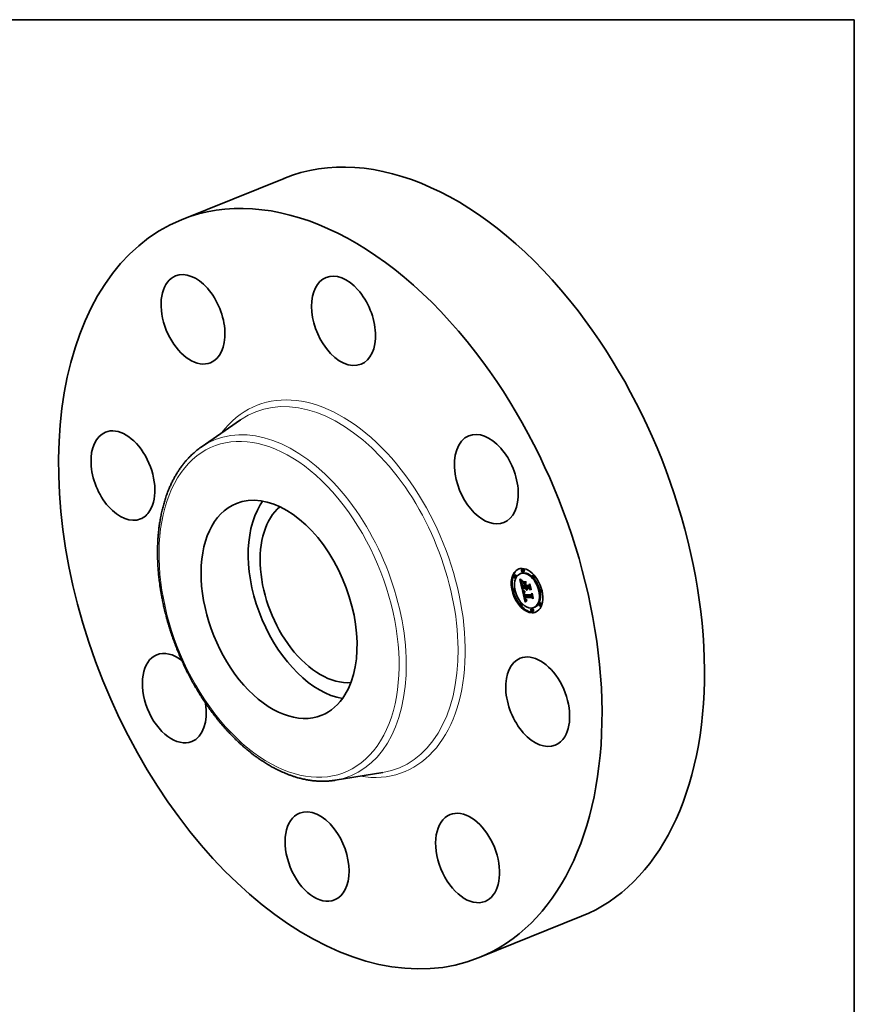
# Model space of a CAD drawing. Extents: x 0 to 10.8, y 0 to 8.2.
# Drawn here: x 6.3 to 10.8, y 3 to 8.2 of the extents above; entities that cross this region are included whole.
import ezdxf

# ---------------------------------------------------------------- set-up
doc = ezdxf.new("R2010")
doc.units = 0
doc.header["$MEASUREMENT"] = 0
doc.layers.get('0').update_dxf_attribs({"lineweight": 13})
doc.layers.add('1', color=7, linetype='Continuous', lineweight=13)

msp = doc.modelspace()

# ---------------------------------------------------------------- linework, layer by layer
at = {"color": 7, "lineweight": 35, "ltscale": 0.014762}
for p, q in [((7.155, 7.1817), (7.7026, 7.4026)), ((8.7451, 3.2403), (9.2927, 3.4613))]:
    msp.add_line(p, q, dxfattribs=at)
at = {"color": 7, "lineweight": 35, "ltscale": 0.006442}
for p, q in [((7.2591, 5.9663), (7.4709, 6.1131)), ((7.9767, 4.1877), (8.231, 4.229))]:
    msp.add_line(p, q, dxfattribs=at)
at = {"color": 7, "lineweight": 35, "ltscale": 0.000148}
for p, q in [((8.9791, 5.3155), (8.9737, 5.3133)), ((8.9357, 5.285), (8.9302, 5.2828)), ((8.9413, 5.2711), (8.9358, 5.2689)), ((8.9699, 5.2933), (8.9644, 5.291)), ((8.9848, 5.3016), (8.9793, 5.2994)), ((9.0369, 5.284), (9.0314, 5.2818)), ((9.0425, 5.2701), (9.037, 5.2679)), ((8.932, 5.2105), (8.9265, 5.2083)), ((8.9787, 5.2126), (8.9842, 5.2148)), ((8.9935, 5.2124), (8.999, 5.2147)), ((8.9964, 5.2124), (9.0019, 5.2146)), ((8.9981, 5.2124), (9.0036, 5.2146)), ((8.999, 5.2124), (9.0045, 5.2146)), ((9.0751, 5.2091), (9.0696, 5.2069)), ((8.9376, 5.1966), (8.9322, 5.1944)), ((8.9887, 5.1643), (8.9942, 5.1665)), ((8.9914, 5.1643), (8.9968, 5.1665)), ((9.0807, 5.1952), (9.0752, 5.193)), ((8.9702, 5.1355), (8.9648, 5.1333)), ((8.9759, 5.1216), (8.9704, 5.1194)), ((9.028, 5.1041), (9.0225, 5.1019)), ((9.0429, 5.1124), (9.0374, 5.1102)), ((9.0714, 5.1345), (9.0659, 5.1323)), ((9.077, 5.1206), (9.0716, 5.1184)), ((9.0336, 5.0902), (9.0281, 5.088))]:
    msp.add_line(p, q, dxfattribs=at)
at = {"color": 7, "lineweight": 35, "ltscale": 2.4e-05}
for p, q in [((8.9635, 5.2593), (8.9642, 5.2587)), ((8.9732, 5.2453), (8.9735, 5.2462)), ((8.974, 5.2383), (8.9742, 5.2373)), ((8.9751, 5.25), (8.9745, 5.2494)), ((8.9751, 5.2329), (8.9754, 5.232)), ((8.997, 5.2099), (8.9973, 5.209)), ((8.9973, 5.209), (8.9976, 5.2081)), ((8.9976, 5.2081), (8.998, 5.2072)), ((8.998, 5.2072), (8.9984, 5.2064)), ((8.9986, 5.2105), (8.9983, 5.2114)), ((8.9989, 5.2096), (8.9986, 5.2105)), ((8.9993, 5.2087), (9.0002, 5.2091)), ((8.9848, 5.1799), (8.985, 5.179)), ((8.985, 5.179), (8.9853, 5.178)), ((8.9853, 5.178), (8.9855, 5.1771)), ((8.9855, 5.1771), (8.9857, 5.1762)), ((8.9857, 5.1762), (8.986, 5.1752)), ((8.9861, 5.1827), (8.987, 5.1831)), ((8.9867, 5.186), (8.9868, 5.185)), ((8.9868, 5.185), (8.9869, 5.1841)), ((8.9928, 5.1556), (8.9925, 5.1565)), ((8.9927, 5.1586), (8.993, 5.1577)), ((8.9984, 5.2064), (8.9989, 5.2056)), ((8.9989, 5.2056), (8.9994, 5.2048)), ((8.9994, 5.2048), (9, 5.204)), ((9, 5.204), (9.0006, 5.2032)), ((8.9919, 5.1527), (8.9923, 5.1518)), ((8.994, 5.1533), (8.9949, 5.1537))]:
    msp.add_line(p, q, dxfattribs=at)
at = {"color": 7, "lineweight": 35, "ltscale": 0.001376}
msp.add_line((8.9758, 5.2057), (8.9635, 5.2593), dxfattribs=at)
at = {"color": 7, "lineweight": 35, "ltscale": 2.5e-05}
for p, q in [((8.9643, 5.2623), (8.9647, 5.2632)), ((8.9643, 5.2623), (8.9652, 5.2627)), ((8.9686, 5.255), (8.9694, 5.2544)), ((8.9712, 5.2416), (8.9712, 5.2406)), ((8.9759, 5.2507), (8.9751, 5.25)), ((8.9967, 5.2109), (8.997, 5.2099)), ((8.9983, 5.2114), (8.9981, 5.2124)), ((8.9997, 5.2079), (9.0006, 5.2083)), ((8.9842, 5.183), (8.9844, 5.182)), ((8.986, 5.1835), (8.9869, 5.1839)), ((8.9867, 5.18), (8.9865, 5.1809)), ((8.9869, 5.1841), (8.987, 5.1831)), ((8.9893, 5.1613), (8.9895, 5.1603)), ((8.9895, 5.1603), (8.9897, 5.1593)), ((8.9925, 5.1565), (8.9922, 5.1574)), ((8.9924, 5.1596), (8.9927, 5.1586)), ((9.0006, 5.2032), (9.0013, 5.2025)), ((8.9915, 5.1536), (8.9919, 5.1527)), ((8.9944, 5.1527), (8.9953, 5.1531))]:
    msp.add_line(p, q, dxfattribs=at)
at = {"color": 7, "lineweight": 35, "ltscale": 5e-05}
msp.add_line((8.9657, 5.2608), (8.9643, 5.2623), dxfattribs=at)
at = {"color": 7, "lineweight": 35, "ltscale": 5.2e-05}
for p, q in [((8.9647, 5.2632), (8.9662, 5.2618)), ((8.9739, 5.2344), (8.9735, 5.2364))]:
    msp.add_line(p, q, dxfattribs=at)
at = {"color": 7, "lineweight": 35, "ltscale": 2.8e-05}
for p, q in [((8.9657, 5.2608), (8.9667, 5.2612)), ((8.9694, 5.2544), (8.9704, 5.2538)), ((8.973, 5.2442), (8.9732, 5.2453)), ((8.9737, 5.2444), (8.9736, 5.2432)), ((8.9739, 5.2455), (8.9737, 5.2444)), ((8.9744, 5.2363), (8.9746, 5.2352)), ((8.9775, 5.2538), (8.9773, 5.2527)), ((8.9993, 5.2136), (8.999, 5.2147)), ((8.9798, 5.2014), (8.979, 5.2021)), ((8.9846, 5.181), (8.9848, 5.1799)), ((8.9907, 5.1557), (8.9911, 5.1546)), ((8.9918, 5.1584), (8.9915, 5.1595)), ((8.9998, 5.2027), (8.9989, 5.2033)), ((9.0008, 5.2022), (8.9998, 5.2027)), ((9.0016, 5.205), (9.0026, 5.2055)), ((8.9973, 5.1436), (8.9964, 5.143))]:
    msp.add_line(p, q, dxfattribs=at)
at = {"color": 7, "lineweight": 35, "ltscale": 4.8e-05}
for p, q in [((8.9671, 5.2595), (8.9657, 5.2608)), ((8.9906, 5.1637), (8.9887, 5.1643))]:
    msp.add_line(p, q, dxfattribs=at)
at = {"color": 7, "lineweight": 35, "ltscale": 4.9e-05}
for p, q in [((8.9662, 5.2618), (8.9676, 5.2604)), ((8.9743, 5.2249), (8.9748, 5.2229)), ((8.9965, 5.2059), (8.9983, 5.2067))]:
    msp.add_line(p, q, dxfattribs=at)
at = {"color": 7, "lineweight": 35, "ltscale": 3e-05}
for p, q in [((8.9671, 5.2595), (8.9682, 5.2599)), ((8.9808, 5.2007), (8.9798, 5.2014)), ((8.9903, 5.1568), (8.9907, 5.1557)), ((8.998, 5.2041), (8.9972, 5.2049)), ((8.9954, 5.1423), (8.9945, 5.1415)), ((8.995, 5.1535), (8.9957, 5.1526)), ((8.9957, 5.1526), (8.9967, 5.1519)), ((8.9967, 5.1519), (8.9977, 5.1512))]:
    msp.add_line(p, q, dxfattribs=at)
at = {"color": 7, "lineweight": 35, "ltscale": 4.6e-05}
for p, q in [((8.9684, 5.2583), (8.9671, 5.2595)), ((8.9676, 5.2604), (8.969, 5.2592))]:
    msp.add_line(p, q, dxfattribs=at)
at = {"color": 7, "lineweight": 35, "ltscale": 4.4e-05}
for p, q in [((8.969, 5.2592), (8.9704, 5.2581)), ((8.9698, 5.2571), (8.9684, 5.2583)), ((8.9888, 5.1973), (8.9903, 5.1965))]:
    msp.add_line(p, q, dxfattribs=at)
at = {"color": 7, "lineweight": 35, "ltscale": 2.2e-05}
for p, q in [((8.9642, 5.2587), (8.9648, 5.2581)), ((8.9712, 5.2425), (8.9712, 5.2416)), ((8.9729, 5.24), (8.9737, 5.2403)), ((8.9738, 5.2487), (8.9733, 5.248)), ((8.9735, 5.252), (8.9743, 5.2516)), ((8.9735, 5.2462), (8.974, 5.2469)), ((8.9739, 5.2392), (8.974, 5.2383)), ((8.9742, 5.233), (8.975, 5.2333)), ((8.9746, 5.2316), (8.9754, 5.2319)), ((8.9749, 5.2302), (8.9757, 5.2305)), ((8.9751, 5.2511), (8.9759, 5.2507)), ((9.0001, 5.2071), (8.9997, 5.2079)), ((9.0006, 5.2064), (9.0001, 5.2071)), ((8.984, 5.1848), (8.9841, 5.184)), ((8.9863, 5.1819), (8.9861, 5.1827)), ((8.9868, 5.1886), (8.9867, 5.1878)), ((8.9867, 5.1878), (8.9867, 5.1869)), ((8.9906, 5.1637), (8.9914, 5.1641)), ((8.9913, 5.1606), (8.9921, 5.161)), ((8.9915, 5.1595), (8.9924, 5.1598)), ((8.9918, 5.1584), (8.9927, 5.1588)), ((8.9922, 5.1574), (8.993, 5.1577)), ((8.9925, 5.1565), (8.9933, 5.1568)), ((8.9928, 5.1556), (8.9937, 5.1559)), ((8.9932, 5.1548), (8.9928, 5.1556)), ((8.9932, 5.1548), (8.994, 5.1551)), ((8.9998, 5.1465), (9.0007, 5.1464))]:
    msp.add_line(p, q, dxfattribs=at)
at = {"color": 7, "lineweight": 35, "ltscale": 2.1e-05}
for p, q in [((8.9648, 5.2581), (8.9655, 5.2575)), ((8.9733, 5.248), (8.9728, 5.2474)), ((8.9728, 5.243), (8.9736, 5.2433)), ((8.9728, 5.2416), (8.9736, 5.2419)), ((8.973, 5.2442), (8.9737, 5.2445)), ((8.9738, 5.24), (8.9739, 5.2392)), ((8.974, 5.2469), (8.9745, 5.2475)), ((8.9856, 5.1866), (8.9857, 5.1875)), ((8.9869, 5.1895), (8.9868, 5.1886)), ((8.9893, 5.1933), (8.9889, 5.1925)), ((8.9936, 5.154), (8.9932, 5.1548)), ((8.9933, 5.1569), (8.9936, 5.1561)), ((9.0011, 5.2057), (9.0006, 5.2064)), ((9.0016, 5.205), (9.0011, 5.2057)), ((9.0022, 5.2044), (9.0016, 5.205)), ((8.9928, 5.151), (8.9933, 5.1503)), ((8.999, 5.1466), (8.9998, 5.1465)), ((9.0013, 5.149), (9.0004, 5.1491))]:
    msp.add_line(p, q, dxfattribs=at)
at = {"color": 7, "lineweight": 35, "ltscale": 2e-05}
for p, q in [((8.9655, 5.2575), (8.9661, 5.257)), ((8.9712, 5.2433), (8.9712, 5.2425)), ((8.9728, 5.2474), (8.9723, 5.2467)), ((8.9728, 5.2524), (8.9735, 5.252)), ((8.9732, 5.2453), (8.9739, 5.2456)), ((8.9964, 5.2124), (8.9966, 5.2116)), ((8.9966, 5.2116), (8.9967, 5.2109)), ((8.999, 5.2124), (8.9992, 5.2116)), ((8.9992, 5.2116), (8.9995, 5.2108)), ((8.9995, 5.2108), (8.9997, 5.2101)), ((8.9997, 5.2101), (9.0001, 5.2094)), ((9.0001, 5.2094), (9.0004, 5.2086)), ((9.0004, 5.2086), (9.0008, 5.208)), ((9.0008, 5.208), (9.0012, 5.2073)), ((9.0012, 5.2073), (9.0017, 5.2066)), ((9.0017, 5.2066), (9.0021, 5.206)), ((8.984, 5.1857), (8.984, 5.1848)), ((8.9861, 5.1827), (8.986, 5.1835)), ((8.987, 5.1903), (8.9869, 5.1895)), ((8.9878, 5.1939), (8.9885, 5.1936)), ((8.9878, 5.1795), (8.988, 5.1788)), ((8.9885, 5.1936), (8.9893, 5.1933)), ((8.9936, 5.1561), (8.9939, 5.1554)), ((8.994, 5.1533), (8.9936, 5.154)), ((9.0021, 5.206), (9.0027, 5.2054)), ((8.9933, 5.1503), (8.9937, 5.1497)), ((8.9975, 5.1471), (8.9982, 5.1468)), ((8.9982, 5.1468), (8.999, 5.1466)), ((9.0004, 5.1491), (8.9996, 5.1493)), ((9.0004, 5.1491), (9.0012, 5.1494))]:
    msp.add_line(p, q, dxfattribs=at)
at = {"color": 7, "lineweight": 35, "ltscale": 1.9e-05}
for p, q in [((8.9661, 5.257), (8.9667, 5.2565)), ((8.9723, 5.2467), (8.972, 5.246)), ((8.9722, 5.2527), (8.9728, 5.2524)), ((8.9737, 5.2407), (8.9738, 5.24)), ((8.984, 5.1864), (8.984, 5.1857)), ((8.9857, 5.1875), (8.9858, 5.1882)), ((8.986, 5.1835), (8.9859, 5.1843)), ((8.9865, 5.1946), (8.9871, 5.1943)), ((8.9871, 5.1943), (8.9878, 5.1939)), ((8.9874, 5.181), (8.9876, 5.1803)), ((8.9876, 5.1803), (8.9878, 5.1795)), ((8.9889, 5.1925), (8.9882, 5.1922)), ((8.9939, 5.1554), (8.9942, 5.1547)), ((8.9937, 5.1497), (8.9943, 5.1491)), ((8.9944, 5.1527), (8.994, 5.1533)), ((8.9943, 5.1491), (8.9948, 5.1486)), ((8.9948, 5.1486), (8.9954, 5.1481)), ((8.9954, 5.1481), (8.9961, 5.1477)), ((8.9961, 5.1477), (8.9967, 5.1474)), ((8.9967, 5.1474), (8.9975, 5.1471)), ((8.9989, 5.1495), (8.9982, 5.1498)), ((8.9996, 5.1493), (8.9989, 5.1495))]:
    msp.add_line(p, q, dxfattribs=at)
at = {"color": 7, "lineweight": 35, "ltscale": 1.7e-05}
for p, q in [((8.9667, 5.2565), (8.9672, 5.2561)), ((8.9709, 5.2534), (8.9715, 5.2531)), ((8.9715, 5.2447), (8.9713, 5.244)), ((8.9735, 5.2462), (8.9741, 5.2464)), ((8.9834, 5.1964), (8.984, 5.196)), ((8.984, 5.196), (8.9846, 5.1956)), ((8.9841, 5.1871), (8.984, 5.1864)), ((8.9846, 5.1956), (8.9852, 5.1953)), ((8.986, 5.1889), (8.9863, 5.1895)), ((8.9863, 5.1895), (8.9868, 5.19)), ((8.9876, 5.1919), (8.987, 5.1915)), ((8.9958, 5.1512), (8.9953, 5.1517)), ((8.9963, 5.1508), (8.9958, 5.1512)), ((8.9969, 5.1504), (8.9963, 5.1508)), ((8.9989, 5.1508), (8.9995, 5.1506)), ((8.9995, 5.1506), (9.0002, 5.1504))]:
    msp.add_line(p, q, dxfattribs=at)
at = {"color": 7, "lineweight": 35, "ltscale": 1.6e-05}
for p, q in [((8.9672, 5.2561), (8.9677, 5.2557)), ((8.9704, 5.2538), (8.9709, 5.2534)), ((8.9829, 5.1967), (8.9834, 5.1964)), ((8.9842, 5.1877), (8.9841, 5.1871)), ((8.9865, 5.1912), (8.986, 5.1908)), ((8.9863, 5.1895), (8.9869, 5.1898)), ((8.987, 5.1915), (8.9865, 5.1912)), ((8.9977, 5.1512), (8.9983, 5.151)), ((8.9983, 5.151), (8.9989, 5.1508))]:
    msp.add_line(p, q, dxfattribs=at)
at = {"color": 7, "lineweight": 35, "ltscale": 2.9e-05}
for p, q in [((8.9677, 5.2557), (8.9686, 5.255)), ((8.9713, 5.2396), (8.9714, 5.2384)), ((8.9736, 5.2432), (8.9736, 5.2421)), ((8.9746, 5.2352), (8.9749, 5.2341)), ((8.9756, 5.2309), (8.9759, 5.2298)), ((8.9764, 5.2542), (8.9775, 5.2538)), ((8.9792, 5.2034), (8.9801, 5.2027)), ((8.9856, 5.1866), (8.9867, 5.1871)), ((8.9857, 5.1875), (8.9867, 5.1879)), ((8.9915, 5.1595), (8.9913, 5.1606)), ((8.9989, 5.2033), (8.998, 5.2041)), ((8.9953, 5.1517), (8.9964, 5.1521)), ((8.9964, 5.143), (8.9954, 5.1423))]:
    msp.add_line(p, q, dxfattribs=at)
at = {"color": 7, "lineweight": 35, "ltscale": 3.2e-05}
for p, q in [((8.9684, 5.2583), (8.9696, 5.2587)), ((8.9714, 5.2384), (8.9716, 5.2371)), ((8.9773, 5.2527), (8.9761, 5.2532)), ((8.9965, 5.2059), (8.9958, 5.207)), ((8.9818, 5.1999), (8.9808, 5.2007)), ((8.99, 5.158), (8.9903, 5.1568)), ((8.9935, 5.1407), (8.9926, 5.1399))]:
    msp.add_line(p, q, dxfattribs=at)
at = {"color": 7, "lineweight": 35, "ltscale": 3.4e-05}
for p, q in [((8.9698, 5.2571), (8.971, 5.2576)), ((8.9716, 5.2371), (8.9719, 5.2358)), ((8.9741, 5.2555), (8.9753, 5.2548)), ((8.9761, 5.2532), (8.9749, 5.2537)), ((8.9752, 5.2289), (8.9749, 5.2302)), ((8.9756, 5.2276), (8.9752, 5.2289)), ((8.9806, 5.2458), (8.9808, 5.2471)), ((8.9958, 5.207), (8.9951, 5.2082)), ((8.9959, 5.247), (8.9957, 5.2456)), ((8.983, 5.1992), (8.9818, 5.1999)), ((8.9822, 5.2012), (8.9833, 5.2004)), ((8.9903, 5.1965), (8.9903, 5.1952)), ((8.9942, 5.1547), (8.995, 5.1535)), ((9.034, 5.1601), (9.0333, 5.1589)), ((8.9953, 5.1517), (8.9944, 5.1527)), ((8.9963, 5.1508), (8.9976, 5.1513)), ((9.0009, 5.1503), (9.0013, 5.149))]:
    msp.add_line(p, q, dxfattribs=at)
at = {"color": 7, "lineweight": 35, "ltscale": 4.1e-05}
for p, q in [((8.9711, 5.2561), (8.9698, 5.2571)), ((8.9704, 5.2581), (8.9717, 5.2571)), ((8.9981, 5.2124), (8.9964, 5.2124)), ((9.0036, 5.2146), (9.0019, 5.2146)), ((8.9855, 5.1977), (8.987, 5.1983)), ((8.9869, 5.1969), (8.9884, 5.1975)), ((8.9884, 5.1961), (8.9899, 5.1967))]:
    msp.add_line(p, q, dxfattribs=at)
at = {"color": 7, "lineweight": 35, "ltscale": 0.000176}
for p, q in [((8.9724, 5.2467), (8.9708, 5.2536)), ((8.9929, 5.2382), (8.9881, 5.2433))]:
    msp.add_line(p, q, dxfattribs=at)
at = {"color": 7, "lineweight": 35, "ltscale": 3.5e-05}
for p, q in [((8.9711, 5.2561), (8.9724, 5.2566)), ((8.9728, 5.2416), (8.9728, 5.243)), ((8.9749, 5.2537), (8.9736, 5.2544)), ((8.9749, 5.2302), (8.9746, 5.2316)), ((8.9798, 5.2014), (8.9811, 5.2019))]:
    msp.add_line(p, q, dxfattribs=at)
at = {"color": 7, "lineweight": 35, "ltscale": 3.9e-05}
for p, q in [((8.9724, 5.2552), (8.9711, 5.2561)), ((8.9717, 5.2571), (8.9729, 5.2562)), ((8.9722, 5.2343), (8.9725, 5.2328)), ((8.9729, 5.24), (8.9728, 5.2416)), ((8.9759, 5.2261), (8.9756, 5.2276)), ((8.9761, 5.2532), (8.9775, 5.2538)), ((8.983, 5.1992), (8.9844, 5.1998)), ((8.9957, 5.1661), (8.9942, 5.1665)), ((8.998, 5.2041), (8.9995, 5.2047))]:
    msp.add_line(p, q, dxfattribs=at)
at = {"color": 7, "lineweight": 35, "ltscale": 1.8e-05}
for p, q in [((8.9713, 5.244), (8.9712, 5.2433)), ((8.9715, 5.2531), (8.9722, 5.2527)), ((8.9717, 5.2454), (8.9715, 5.2447)), ((8.972, 5.246), (8.9717, 5.2454)), ((8.9769, 5.2009), (8.9775, 5.2005)), ((8.9852, 5.1953), (8.9858, 5.1949)), ((8.9858, 5.1949), (8.9865, 5.1946)), ((8.9858, 5.1882), (8.986, 5.1889)), ((8.9882, 5.1922), (8.9876, 5.1919)), ((8.9975, 5.1501), (8.9969, 5.1504)), ((8.9982, 5.1498), (8.9975, 5.1501)), ((9.0002, 5.1504), (9.0009, 5.1503))]:
    msp.add_line(p, q, dxfattribs=at)
at = {"color": 7, "lineweight": 35, "ltscale": 2.7e-05}
for p, q in [((8.9712, 5.2406), (8.9713, 5.2396)), ((8.9742, 5.2465), (8.9739, 5.2455)), ((8.9745, 5.2475), (8.9742, 5.2465)), ((8.9784, 5.2041), (8.9792, 5.2034)), ((8.9844, 5.182), (8.9846, 5.181)), ((8.9857, 5.1856), (8.9856, 5.1866)), ((8.9857, 5.1856), (8.9867, 5.186)), ((8.9858, 5.1882), (8.9868, 5.1886)), ((8.9872, 5.182), (8.9874, 5.181)), ((8.9911, 5.1546), (8.9915, 5.1536)), ((8.9922, 5.1606), (8.9924, 5.1596)), ((9.0011, 5.2057), (9.0021, 5.2061)), ((9.0027, 5.2054), (9.0022, 5.2044)), ((8.9982, 5.1442), (8.9973, 5.1436))]:
    msp.add_line(p, q, dxfattribs=at)
at = {"color": 7, "lineweight": 35, "ltscale": 3.7e-05}
for p, q in [((8.9719, 5.2358), (8.9722, 5.2343)), ((8.9736, 5.2544), (8.9724, 5.2552)), ((8.9736, 5.2544), (8.975, 5.255)), ((8.9742, 5.233), (8.9739, 5.2344)), ((8.9808, 5.2007), (8.9822, 5.2012)), ((8.9969, 5.1504), (8.9983, 5.151))]:
    msp.add_line(p, q, dxfattribs=at)
at = {"color": 7, "lineweight": 35, "ltscale": 3.6e-05}
for p, q in [((8.9724, 5.2552), (8.9737, 5.2558)), ((8.9729, 5.2562), (8.9741, 5.2555)), ((8.9746, 5.2316), (8.9742, 5.233)), ((8.9951, 5.2082), (8.9945, 5.2095)), ((8.9842, 5.1984), (8.983, 5.1992)), ((8.9833, 5.2004), (8.9846, 5.1997)), ((9.0234, 5.2061), (9.0227, 5.2048))]:
    msp.add_line(p, q, dxfattribs=at)
at = {"color": 7, "lineweight": 35, "ltscale": 7.6e-05}
msp.add_line((8.9725, 5.2328), (8.9732, 5.2299), dxfattribs=at)
at = {"color": 7, "lineweight": 35, "ltscale": 3.1e-05}
for p, q in [((8.9728, 5.243), (8.973, 5.2442)), ((8.9749, 5.2341), (8.9751, 5.2329)), ((8.9753, 5.2548), (8.9764, 5.2542)), ((8.9759, 5.2298), (8.9762, 5.2286)), ((8.9782, 5.2028), (8.9793, 5.2033)), ((8.9801, 5.2027), (8.9811, 5.2019)), ((8.9972, 5.2049), (8.9965, 5.2059)), ((8.9945, 5.1415), (8.9935, 5.1407)), ((8.9958, 5.1512), (8.9969, 5.1517))]:
    msp.add_line(p, q, dxfattribs=at)
at = {"color": 7, "lineweight": 35, "ltscale": 4.3e-05}
msp.add_line((8.9731, 5.2383), (8.9729, 5.24), dxfattribs=at)
at = {"color": 7, "lineweight": 35, "ltscale": 2.3e-05}
for p, q in [((8.9731, 5.2383), (8.974, 5.2386)), ((8.9735, 5.2364), (8.9743, 5.2368)), ((8.9745, 5.2494), (8.9738, 5.2487)), ((8.9739, 5.2344), (8.9747, 5.2347)), ((8.9743, 5.2516), (8.9751, 5.2511)), ((8.9752, 5.2289), (8.9761, 5.2292)), ((8.9929, 5.2363), (8.9938, 5.2366)), ((8.9983, 5.2114), (8.9992, 5.2118)), ((8.9986, 5.2105), (8.9995, 5.2108)), ((8.9989, 5.2096), (8.9998, 5.2099)), ((8.9993, 5.2087), (8.9989, 5.2096)), ((8.9997, 5.2079), (8.9993, 5.2087)), ((9.0162, 5.2332), (9.017, 5.2335)), ((8.9841, 5.184), (8.9842, 5.183)), ((8.986, 5.1889), (8.9869, 5.1893)), ((8.9863, 5.1819), (8.9872, 5.1822)), ((8.9865, 5.1809), (8.9863, 5.1819)), ((8.9865, 5.1809), (8.9874, 5.1813)), ((8.9867, 5.1869), (8.9867, 5.186)), ((8.9867, 5.18), (8.9876, 5.1803)), ((8.993, 5.1577), (8.9933, 5.1569)), ((8.9936, 5.154), (8.9944, 5.1544)), ((9.0276, 5.1837), (9.0285, 5.184)), ((8.9923, 5.1518), (8.9928, 5.151))]:
    msp.add_line(p, q, dxfattribs=at)
at = {"color": 7, "lineweight": 35, "ltscale": 4.7e-05}
for p, q in [((8.9735, 5.2364), (8.9731, 5.2383)), ((8.9982, 5.1498), (9, 5.1505))]:
    msp.add_line(p, q, dxfattribs=at)
at = {"color": 7, "lineweight": 35, "ltscale": 0.000128}
for p, q in [((8.9732, 5.2299), (8.9743, 5.2249)), ((8.9966, 5.1432), (8.9954, 5.1481))]:
    msp.add_line(p, q, dxfattribs=at)
at = {"color": 7, "lineweight": 35, "ltscale": 3.3e-05}
for p, q in [((8.9736, 5.2421), (8.9737, 5.2407)), ((8.9762, 5.2286), (8.9766, 5.2274)), ((8.9782, 5.2028), (8.9784, 5.2041)), ((8.979, 5.2021), (8.9802, 5.2026)), ((8.9811, 5.2019), (8.9822, 5.2012)), ((8.9859, 5.1843), (8.9857, 5.1856)), ((8.9897, 5.1593), (8.99, 5.158)), ((8.9989, 5.2033), (9.0001, 5.2038)), ((8.9926, 5.1399), (8.9916, 5.139)), ((9.0007, 5.1464), (9, 5.1453))]:
    msp.add_line(p, q, dxfattribs=at)
at = {"color": 7, "lineweight": 35, "ltscale": 1.1e-05}
msp.add_line((8.974, 5.2469), (8.9744, 5.2471), dxfattribs=at)
at = {"color": 7, "lineweight": 35, "ltscale": 2.6e-05}
for p, q in [((8.9742, 5.2373), (8.9744, 5.2363)), ((8.9754, 5.232), (8.9756, 5.2309)), ((9.0001, 5.2071), (9.0011, 5.2075)), ((9.0006, 5.2064), (9.0015, 5.2068)), ((8.979, 5.2021), (8.9782, 5.2028)), ((8.9859, 5.1843), (8.9868, 5.1846)), ((8.987, 5.1831), (8.9872, 5.182)), ((8.9887, 5.1643), (8.9889, 5.1633)), ((8.9889, 5.1633), (8.9891, 5.1623)), ((8.9891, 5.1623), (8.9893, 5.1613)), ((8.9922, 5.1574), (8.9918, 5.1584)), ((8.9998, 5.2027), (9.0008, 5.2031)), ((8.9991, 5.1448), (8.9982, 5.1442)), ((9, 5.1453), (8.9991, 5.1448))]:
    msp.add_line(p, q, dxfattribs=at)
at = {"color": 7, "lineweight": 35, "ltscale": 0.000409}
msp.add_line((8.9748, 5.2229), (8.9911, 5.2228), dxfattribs=at)
at = {"color": 7, "lineweight": 35, "ltscale": 3.8e-05}
for p, q in [((8.9749, 5.2537), (8.9763, 5.2543)), ((8.9945, 5.2095), (8.994, 5.2109)), ((8.9818, 5.1999), (8.9833, 5.2005)), ((8.9855, 5.1977), (8.9842, 5.1984)), ((8.9846, 5.1997), (8.9859, 5.1989)), ((8.9996, 5.1493), (9.001, 5.1499))]:
    msp.add_line(p, q, dxfattribs=at)
at = {"color": 7, "lineweight": 35, "ltscale": 0.000188}
msp.add_line((8.9787, 5.2126), (8.9758, 5.2057), dxfattribs=at)
at = {"color": 7, "lineweight": 35, "ltscale": 8.4e-05}
for p, q in [((8.9759, 5.2261), (8.9791, 5.2273)), ((8.9953, 5.2259), (8.9984, 5.2271))]:
    msp.add_line(p, q, dxfattribs=at)
at = {"color": 7, "lineweight": 35, "ltscale": 0.000361}
msp.add_line((8.9904, 5.2259), (8.9759, 5.2261), dxfattribs=at)
at = {"color": 7, "lineweight": 35, "ltscale": 0.000337}
msp.add_line((8.9766, 5.2274), (8.9901, 5.2272), dxfattribs=at)
at = {"color": 7, "lineweight": 35, "ltscale": 0.000251}
for p, q in [((8.9801, 5.2131), (8.9778, 5.2229)), ((8.9913, 5.1654), (8.989, 5.1752))]:
    msp.add_line(p, q, dxfattribs=at)
at = {"color": 7, "lineweight": 35, "ltscale": 0.000369}
for p, q in [((8.9935, 5.2124), (8.9787, 5.2126)), ((8.999, 5.2147), (8.9842, 5.2148))]:
    msp.add_line(p, q, dxfattribs=at)
at = {"color": 7, "lineweight": 35, "ltscale": 0.000286}
msp.add_line((8.9883, 5.235), (8.9805, 5.2434), dxfattribs=at)
at = {"color": 7, "lineweight": 35, "ltscale": 0.000366}
msp.add_line((8.9805, 5.2434), (8.9951, 5.2432), dxfattribs=at)
at = {"color": 7, "lineweight": 35, "ltscale": 8.7e-05}
msp.add_line((8.9806, 5.2458), (8.9839, 5.2471), dxfattribs=at)
at = {"color": 7, "lineweight": 35, "ltscale": 0.000378}
for p, q in [((8.9957, 5.2456), (8.9806, 5.2458)), ((8.9808, 5.2471), (8.9959, 5.247))]:
    msp.add_line(p, q, dxfattribs=at)
at = {"color": 7, "lineweight": 35, "ltscale": 0.000106}
msp.add_line((8.9883, 5.235), (8.9922, 5.2366), dxfattribs=at)
at = {"color": 7, "lineweight": 35, "ltscale": 0.0002}
msp.add_line((8.9901, 5.2272), (8.9883, 5.235), dxfattribs=at)
at = {"color": 7, "lineweight": 35, "ltscale": 7.2e-05}
for p, q in [((8.9901, 5.2272), (8.9928, 5.2283)), ((8.9904, 5.2259), (8.9931, 5.227)), ((8.9911, 5.2228), (8.9938, 5.2239)), ((8.9874, 5.1772), (8.9867, 5.18))]:
    msp.add_line(p, q, dxfattribs=at)
at = {"color": 7, "lineweight": 35, "ltscale": 8.1e-05}
msp.add_line((8.9911, 5.2228), (8.9904, 5.2259), dxfattribs=at)
at = {"color": 7, "lineweight": 35, "ltscale": 0.000236}
msp.add_line((8.9951, 5.2432), (8.9913, 5.2346), dxfattribs=at)
at = {"color": 7, "lineweight": 35, "ltscale": 0.000304}
msp.add_line((8.9913, 5.2346), (8.9941, 5.2227), dxfattribs=at)
at = {"color": 7, "lineweight": 35, "ltscale": 9e-06}
for p, q in [((8.9928, 5.2282), (8.9924, 5.2282)), ((9.0037, 5.2143), (9.0036, 5.2146)), ((8.9868, 5.19), (8.987, 5.1903))]:
    msp.add_line(p, q, dxfattribs=at)
at = {"color": 7, "lineweight": 35, "ltscale": 4e-05}
for p, q in [((8.9929, 5.2363), (8.9935, 5.2378)), ((8.994, 5.2109), (8.9935, 5.2124)), ((8.9842, 5.1984), (8.9857, 5.199)), ((8.9869, 5.1969), (8.9855, 5.1977)), ((8.9859, 5.1989), (8.9873, 5.1981))]:
    msp.add_line(p, q, dxfattribs=at)
at = {"color": 7, "lineweight": 35, "ltscale": 0.000267}
for p, q in [((8.9953, 5.2259), (8.9929, 5.2363)), ((9.0206, 5.2038), (9.0141, 5.2122))]:
    msp.add_line(p, q, dxfattribs=at)
at = {"color": 7, "lineweight": 35, "ltscale": 0.000272}
msp.add_line((8.9935, 5.2378), (8.996, 5.2272), dxfattribs=at)
at = {"color": 7, "lineweight": 35, "ltscale": 6.9e-05}
msp.add_line((8.994, 5.2109), (8.9965, 5.2119), dxfattribs=at)
at = {"color": 7, "lineweight": 35, "ltscale": 0.000441}
msp.add_line((8.9941, 5.2227), (9.0117, 5.2226), dxfattribs=at)
at = {"color": 7, "lineweight": 35, "ltscale": 6.3e-05}
msp.add_line((8.9945, 5.2095), (8.9968, 5.2104), dxfattribs=at)
at = {"color": 7, "lineweight": 35, "ltscale": 5.8e-05}
msp.add_line((8.9951, 5.2082), (8.9972, 5.2091), dxfattribs=at)
at = {"color": 7, "lineweight": 35, "ltscale": 0.000408}
msp.add_line((9.0117, 5.2257), (8.9953, 5.2259), dxfattribs=at)
at = {"color": 7, "lineweight": 35, "ltscale": 5.3e-05}
msp.add_line((8.9958, 5.207), (8.9977, 5.2078), dxfattribs=at)
at = {"color": 7, "lineweight": 35, "ltscale": 0.000374}
msp.add_line((8.996, 5.2272), (9.0109, 5.227), dxfattribs=at)
at = {"color": 7, "lineweight": 35, "ltscale": 0.000376}
msp.add_line((9.0141, 5.2122), (8.999, 5.2124), dxfattribs=at)
at = {"color": 7, "lineweight": 35, "ltscale": 0.00034}
msp.add_line((9.0181, 5.2145), (9.0045, 5.2146), dxfattribs=at)
at = {"color": 7, "lineweight": 35, "ltscale": 0.000264}
msp.add_line((9.0109, 5.227), (9.0165, 5.236), dxfattribs=at)
at = {"color": 7, "lineweight": 35, "ltscale": 5.4e-05}
for p, q in [((9.0109, 5.227), (9.0129, 5.2278)), ((8.9903, 5.1952), (8.9884, 5.1961)), ((8.9989, 5.1495), (9.0009, 5.1503))]:
    msp.add_line(p, q, dxfattribs=at)
at = {"color": 7, "lineweight": 35, "ltscale": 0.000218}
msp.add_line((9.0162, 5.2332), (9.0117, 5.2257), dxfattribs=at)
at = {"color": 7, "lineweight": 35, "ltscale": 0.000181}
msp.add_line((9.0117, 5.2226), (9.0147, 5.2291), dxfattribs=at)
at = {"color": 7, "lineweight": 35, "ltscale": 0.000112}
for p, q in [((9.0117, 5.2226), (9.0158, 5.2242)), ((9.0141, 5.2122), (9.0182, 5.2139))]:
    msp.add_line(p, q, dxfattribs=at)
at = {"color": 7, "lineweight": 35, "ltscale": 0.000651}
msp.add_line((9.0147, 5.2291), (9.0206, 5.2038), dxfattribs=at)
at = {"color": 7, "lineweight": 35, "ltscale": 0.000727}
msp.add_line((9.0227, 5.2048), (9.0162, 5.2332), dxfattribs=at)
at = {"color": 7, "lineweight": 35, "ltscale": 0.000768}
msp.add_line((9.0165, 5.236), (9.0234, 5.2061), dxfattribs=at)
at = {"color": 7, "lineweight": 35, "ltscale": 0.001591}
msp.add_line((8.9916, 5.139), (8.9769, 5.2009), dxfattribs=at)
at = {"color": 7, "lineweight": 35, "ltscale": 0.000164}
msp.add_line((8.9775, 5.2005), (8.9829, 5.1967), dxfattribs=at)
at = {"color": 7, "lineweight": 35, "ltscale": 0.000146}
msp.add_line((8.9855, 5.1902), (8.9841, 5.1959), dxfattribs=at)
at = {"color": 7, "lineweight": 35, "ltscale": 1.5e-05}
for p, q in [((8.9844, 5.1883), (8.9842, 5.1877)), ((8.9852, 5.1899), (8.9849, 5.1894)), ((8.9855, 5.1903), (8.9852, 5.1899)), ((8.986, 5.1908), (8.9855, 5.1903)), ((9.0013, 5.2025), (9.0008, 5.2022))]:
    msp.add_line(p, q, dxfattribs=at)
at = {"color": 7, "lineweight": 35, "ltscale": 1.4e-05}
for p, q in [((8.9846, 5.1889), (8.9844, 5.1883)), ((8.9849, 5.1894), (8.9846, 5.1889))]:
    msp.add_line(p, q, dxfattribs=at)
at = {"color": 7, "lineweight": 35, "ltscale": 0.000952}
msp.add_line((8.986, 5.1752), (9.0241, 5.1742), dxfattribs=at)
at = {"color": 7, "lineweight": 35, "ltscale": 6e-06}
msp.add_line((8.9868, 5.19), (8.987, 5.1901), dxfattribs=at)
at = {"color": 7, "lineweight": 35, "ltscale": 4.2e-05}
for p, q in [((8.9884, 5.1961), (8.9869, 5.1969)), ((8.9873, 5.1981), (8.9888, 5.1973)), ((8.9975, 5.1501), (8.9991, 5.1507))]:
    msp.add_line(p, q, dxfattribs=at)
at = {"color": 7, "lineweight": 35, "ltscale": 0.000104}
msp.add_line((8.9874, 5.1772), (8.9913, 5.1787), dxfattribs=at)
at = {"color": 7, "lineweight": 35, "ltscale": 0.000911}
msp.add_line((9.0239, 5.1768), (8.9874, 5.1772), dxfattribs=at)
at = {"color": 7, "lineweight": 35, "ltscale": 0.00088}
msp.add_line((8.988, 5.1788), (9.0232, 5.1784), dxfattribs=at)
at = {"color": 7, "lineweight": 35, "ltscale": 7.9e-05}
msp.add_line((8.9913, 5.1606), (8.9906, 5.1637), dxfattribs=at)
at = {"color": 7, "lineweight": 35, "ltscale": 0.00087}
msp.add_line((9.0262, 5.164), (8.9914, 5.1643), dxfattribs=at)
at = {"color": 7, "lineweight": 35, "ltscale": 9.4e-05}
for p, q in [((8.9914, 5.1643), (8.9922, 5.1606)), ((9.0241, 5.1742), (9.0275, 5.1756))]:
    msp.add_line(p, q, dxfattribs=at)
at = {"color": 7, "lineweight": 35, "ltscale": 0.000822}
msp.add_line((9.0297, 5.1662), (8.9968, 5.1665), dxfattribs=at)
at = {"color": 7, "lineweight": 35, "ltscale": 4.5e-05}
msp.add_line((8.9972, 5.2049), (8.9989, 5.2056), dxfattribs=at)
at = {"color": 7, "lineweight": 35, "ltscale": 0.000235}
msp.add_line((9.0232, 5.1784), (9.0279, 5.1865), dxfattribs=at)
at = {"color": 7, "lineweight": 35, "ltscale": 5.1e-05}
msp.add_line((9.0232, 5.1784), (9.0251, 5.1791), dxfattribs=at)
at = {"color": 7, "lineweight": 35, "ltscale": 0.000196}
msp.add_line((9.0276, 5.1837), (9.0239, 5.1768), dxfattribs=at)
at = {"color": 7, "lineweight": 35, "ltscale": 0.000163}
msp.add_line((9.0241, 5.1742), (9.0265, 5.1803), dxfattribs=at)
at = {"color": 7, "lineweight": 35, "ltscale": 3e-06}
msp.add_line((9.0251, 5.1791), (9.025, 5.1791), dxfattribs=at)
at = {"color": 7, "lineweight": 35, "ltscale": 0.000101}
msp.add_line((9.0262, 5.164), (9.0299, 5.1655), dxfattribs=at)
at = {"color": 7, "lineweight": 35, "ltscale": 0.000232}
msp.add_line((9.0319, 5.1567), (9.0262, 5.164), dxfattribs=at)
at = {"color": 7, "lineweight": 35, "ltscale": 0.000606}
msp.add_line((9.0265, 5.1803), (9.0319, 5.1567), dxfattribs=at)
at = {"color": 7, "lineweight": 35, "ltscale": 0.000635}
msp.add_line((9.0333, 5.1589), (9.0276, 5.1837), dxfattribs=at)
at = {"color": 7, "lineweight": 35, "ltscale": 0.000678}
msp.add_line((9.0279, 5.1865), (9.034, 5.1601), dxfattribs=at)
at = {"color": 7, "lineweight": 35, "ltscale": 0.03937}
for centre, major_axis, start_param, end_param in [((8.4976, 5.4319), (0.795, -1.9707), 1.998424, 3.141619), ((7.95, 5.211), (0.795, -1.9707), 1.998424, 3.141619), ((7.95, 5.211), (0.795, -1.9707), 3.141619, 6.283211), ((7.2165, 6.6496), (0.0935, -0.2318), 6.283161, 9.424754), ((8.0208, 6.6417), (0.0935, -0.2318), 0.000026, 3.141619), ((7.2165, 6.6496), (0.0935, -0.2318), 3.141569, 5.925415), ((8.0208, 6.6417), (0.0935, -0.2318), 3.141619, 5.140017), ((8.4976, 5.4319), (0.795, -1.9707), 0.000026, 1.998424), ((8.0208, 6.6417), (0.0935, -0.2318), 5.140017, 6.283211), ((7.95, 5.211), (0.795, -1.9707), 0.000026, 1.998424), ((7.2165, 6.6496), (0.0935, -0.2318), 5.925415, 6.283161), ((6.8419, 5.8149), (0.0935, -0.2318), 0.427628, 3.141557), ((8.7836, 5.7957), (0.0935, -0.2318), 0.000034, 3.141627), ((6.8419, 5.8149), (0.0935, -0.2318), 3.141557, 6.28315), ((8.7836, 5.7957), (0.0935, -0.2318), 3.141627, 4.354619), ((8.7836, 5.7957), (0.0935, -0.2318), 4.354619, 6.283219), ((7.6762, 5.1006), (0.2282, -0.5657), 0.427628, 3.141582), ((6.8419, 5.8149), (0.0935, -0.2318), 6.28315, 6.710813), ((7.6762, 5.1006), (0.2282, -0.5657), 3.141582, 6.283175), ((7.9281, 5.2022), (0.2282, -0.5657), 3.569221, 5.913741), ((7.9281, 5.2022), (0.1933, -0.4792), 3.338347, 5.140017), ((7.9281, 5.2022), (0.2282, -0.5657), 3.511037, 3.569221), ((9.0009, 5.2006), (0.0463, -0.1148), 3.141706, 6.032716), ((9.0064, 5.2028), (-0.0463, 0.1148), 0.038424, 1.287151), ((9.0009, 5.2006), (0.0463, -0.1148), 0.000113, 3.141706), ((8.9765, 5.3063), (0.00281, -0.00696), 3.141706, 6.032716), ((8.9765, 5.3063), (0.00281, -0.00696), 0.000113, 3.141706), ((8.982, 5.3086), (-0.00281, 0.00696), 6.032716, 6.283299), ((8.982, 5.3086), (-0.00281, 0.00696), 3.141706, 6.032716), ((9.0009, 5.2006), (0.0365, -0.0904), 3.141706, 6.032716), ((8.933, 5.2759), (0.00281, -0.00696), 3.141706, 6.032716), ((8.933, 5.2759), (0.00281, -0.00696), 0.000113, 3.141706), ((8.933, 5.2759), (0.00281, -0.00696), 6.032716, 6.283299), ((8.9385, 5.2781), (-0.00281, 0.00696), 6.032716, 6.283299), ((8.9385, 5.2781), (-0.00281, 0.00696), 3.141706, 6.032716), ((9.0009, 5.2006), (0.0365, -0.0904), 0.000113, 3.141706), ((9.0064, 5.2028), (-0.0365, 0.0904), 6.032716, 6.283299), ((8.9765, 5.3063), (0.00281, -0.00696), 6.032716, 6.283299), ((9.0064, 5.2028), (-0.0365, 0.0904), 5.350875, 6.032716), ((9.0342, 5.2749), (0.00281, -0.00696), 3.141706, 6.032716), ((9.0342, 5.2749), (0.00281, -0.00696), 0.000113, 3.141706), ((9.0342, 5.2749), (0.00281, -0.00696), 6.032716, 6.283299), ((9.0064, 5.2028), (-0.0365, 0.0904), 4.503105, 5.23906), ((9.0397, 5.2771), (-0.00281, 0.00696), 6.109076, 6.283299), ((9.0397, 5.2771), (-0.00281, 0.00696), 3.141706, 4.303432), ((8.9294, 5.2013), (0.00281, -0.00696), 3.141706, 6.032716), ((8.9294, 5.2013), (0.00281, -0.00696), 0.000113, 3.141706), ((8.9348, 5.2035), (-0.00281, 0.00696), 6.032716, 6.283299), ((8.9348, 5.2035), (-0.00281, 0.00696), 5.434415, 6.032716), ((9.0724, 5.1999), (0.00281, -0.00696), 3.141706, 6.032716), ((9.0724, 5.1999), (0.00281, -0.00696), 0.000113, 3.141706), ((9.0779, 5.2021), (-0.00281, 0.00696), 6.032716, 6.283299), ((9.0779, 5.2021), (-0.00281, 0.00696), 5.544257, 6.032716), ((9.0064, 5.2028), (-0.0463, 0.1148), 1.393091, 2.017074), ((8.9294, 5.2013), (0.00281, -0.00696), 6.032716, 6.283299), ((8.9348, 5.2035), (-0.00281, 0.00696), 3.141706, 3.442601), ((9.0064, 5.2028), (-0.0365, 0.0904), 3.141706, 4.373898), ((9.0724, 5.1999), (0.00281, -0.00696), 6.032716, 6.283299), ((9.0779, 5.2021), (-0.00281, 0.00696), 3.141706, 3.419161), ((8.9676, 5.1264), (0.00281, -0.00696), 3.141706, 6.283299), ((8.9676, 5.1264), (0.00281, -0.00696), 2.891123, 3.141706), ((8.9676, 5.1264), (0.00281, -0.00696), 0.000113, 2.891123), ((9.0064, 5.2028), (-0.0463, 0.1148), 2.112273, 2.891123), ((8.9731, 5.1286), (-0.00281, 0.00696), 6.108025, 6.283299), ((8.9731, 5.1286), (-0.00281, 0.00696), 3.141706, 4.481865), ((9.0253, 5.0949), (0.00281, -0.00696), 3.141706, 6.283299), ((9.0009, 5.2006), (0.0365, -0.0904), 6.032716, 6.283299), ((9.0253, 5.0949), (0.00281, -0.00696), 2.891123, 3.141706), ((9.0253, 5.0949), (0.00281, -0.00696), 0.000113, 2.891123), ((9.0308, 5.0971), (-0.00281, 0.00696), 3.141706, 6.283299), ((9.0687, 5.1254), (0.00281, -0.00696), 3.141706, 6.283299), ((9.0687, 5.1254), (0.00281, -0.00696), 2.891123, 3.141706), ((9.0687, 5.1254), (0.00281, -0.00696), 0.000113, 2.891123), ((9.0742, 5.1276), (-0.00281, 0.00696), 3.141706, 6.283299), ((9.0009, 5.2006), (0.0463, -0.1148), 6.032716, 6.283299), ((9.0064, 5.2028), (-0.0463, 0.1148), 2.891123, 3.102817), ((7.9281, 5.2022), (0.1933, -0.4792), 5.140017, 6.086431), ((7.1164, 4.6263), (0.0935, -0.2318), 3.141627, 6.283219), ((7.1164, 4.6263), (0.0935, -0.2318), 2.323008, 3.141627), ((9.0582, 4.6072), (0.0935, -0.2318), 3.141557, 6.28315), ((9.0582, 4.6072), (0.0935, -0.2318), 0.427628, 3.141557), ((7.6762, 5.1006), (0.2282, -0.5657), 6.283175, 6.710813), ((7.1164, 4.6263), (0.0935, -0.2318), 0.000034, 1.213026), ((7.1164, 4.6263), (0.0935, -0.2318), 1.213026, 1.217913), ((9.0582, 4.6072), (0.0935, -0.2318), 6.28315, 6.710813), ((7.8793, 3.7803), (0.0935, -0.2318), 3.141619, 6.283211), ((7.8793, 3.7803), (0.0935, -0.2318), 1.998424, 3.141619), ((8.6836, 3.7724), (0.0935, -0.2318), 3.141569, 6.283161), ((8.6836, 3.7724), (0.0935, -0.2318), 2.783822, 3.141569), ((8.6836, 3.7724), (0.0935, -0.2318), 6.283161, 9.067008), ((7.8793, 3.7803), (0.0935, -0.2318), 0.000026, 1.998424)]:
    msp.add_ellipse(centre, major_axis=major_axis, ratio=0.616564, start_param=start_param, end_param=end_param, dxfattribs=at)
at = {"color": 7, "lineweight": 13, "ltscale": 0.03937}
for centre, major_axis, start_param, end_param in [((7.95, 5.211), (0.3948, -0.9785), 5.925791, 9.782179), ((7.9319, 5.2037), (0.3837, -0.9511), 6.14455, 9.563309), ((7.6762, 5.1006), (0.3512, -0.8705), 5.140017, 11.423202), ((7.6943, 5.1079), (0.3622, -0.8979), 6.144654, 9.563309)]:
    msp.add_ellipse(centre, major_axis=major_axis, ratio=0.616564, start_param=start_param, end_param=end_param, dxfattribs=at)
at = {"color": 7, "lineweight": 35, "ltscale": 0.03937}
for points, knots in [([(7.3316, 4.533), (7.3288, 4.5366), (7.3232, 4.544), (7.3149, 4.5551), (7.3067, 4.5663), (7.2979, 4.5786), (7.2885, 4.592), (7.2787, 4.6065), (7.269, 4.6212), (7.2597, 4.6356), (7.2509, 4.6496), (7.2425, 4.6633), (7.2343, 4.677), (7.2262, 4.6909), (7.2182, 4.705), (7.2104, 4.7191), (7.2027, 4.7333), (7.1952, 4.7477), (7.1878, 4.7621), (7.1805, 4.7767), (7.1734, 4.7913), (7.1664, 4.8061), (7.1596, 4.8209), (7.1529, 4.8358), (7.1464, 4.8508), (7.14, 4.8658), (7.1338, 4.8809), (7.1278, 4.8961), (7.1219, 4.9114), (7.1162, 4.9267), (7.1106, 4.942), (7.1053, 4.9574), (7.1, 4.9729), (7.095, 4.9883), (7.0901, 5.0038), (7.0854, 5.0194), (7.0809, 5.035), (7.0765, 5.0506), (7.0723, 5.0662), (7.0683, 5.0818), (7.0645, 5.0974), (7.0611, 5.1121), (7.058, 5.1259), (7.0553, 5.1387), (7.0526, 5.1515), (7.0502, 5.1642), (7.0478, 5.177), (7.0455, 5.1898), (7.0434, 5.2025), (7.0409, 5.2185), (7.0385, 5.2354), (7.0362, 5.2532), (7.0344, 5.2687), (7.0328, 5.2841), (7.0314, 5.2994), (7.0301, 5.3147), (7.0291, 5.3299), (7.0282, 5.3451), (7.0275, 5.3602), (7.0271, 5.3752), (7.0268, 5.3902), (7.0267, 5.4051), (7.0268, 5.4199), (7.0271, 5.4346), (7.0276, 5.4493), (7.0282, 5.4638), (7.0291, 5.4778), (7.0301, 5.4912), (7.0312, 5.504), (7.0324, 5.5167), (7.0338, 5.5294), (7.0354, 5.542), (7.0371, 5.5544), (7.039, 5.5668), (7.041, 5.5786), (7.0432, 5.5907), (7.0456, 5.6031), (7.0484, 5.6164), (7.0513, 5.6295), (7.0545, 5.6425), (7.0578, 5.6553), (7.0614, 5.6679), (7.0651, 5.6805), (7.0692, 5.6933), (7.0736, 5.7064), (7.0784, 5.7197), (7.0834, 5.7328), (7.0884, 5.7449), (7.0931, 5.7559), (7.0976, 5.7659), (7.1022, 5.7758), (7.1082, 5.7878), (7.1155, 5.8018), (7.1245, 5.8177), (7.1339, 5.8331), (7.1424, 5.8462), (7.15, 5.8572), (7.1578, 5.8678), (7.1669, 5.8797), (7.1778, 5.8928), (7.189, 5.9053), (7.1994, 5.9161), (7.2087, 5.9252), (7.2175, 5.9334), (7.2271, 5.9418), (7.2375, 5.9504), (7.2482, 5.9586), (7.2555, 5.9638), (7.2591, 5.9663)], [0, 0, 0, 0, 0.702067, 1.40672, 2.113781, 2.823165, 3.711331, 4.60284, 5.497531, 6.395334, 7.206484, 8.019885, 8.835317, 9.652732, 10.471915, 11.292809, 12.115214, 12.939052, 13.764117, 14.590336, 15.417528, 16.245589, 17.074347, 17.903687, 18.733449, 19.563505, 20.393705, 21.223913, 22.053988, 22.883781, 23.713166, 24.541981, 25.37011, 26.197382, 27.023706, 27.848891, 28.672845, 29.495379, 30.316417, 31.135758, 31.953337, 32.768944, 33.435297, 34.100167, 34.763542, 35.425289, 36.085412, 36.743766, 37.40037, 38.055067, 39.209284, 40.001923, 40.791319, 41.577534, 42.360278, 43.139632, 43.915294, 44.687317, 45.455576, 46.219926, 46.980326, 47.736734, 48.488861, 49.236905, 49.980497, 50.719862, 51.45462, 52.113005, 52.76754, 53.418471, 54.065461, 54.708793, 55.348105, 55.98371, 56.615228, 57.166903, 57.859453, 58.547137, 59.229922, 59.907798, 60.580763, 61.248815, 61.911963, 62.570197, 63.296816, 64.017418, 64.732072, 65.440853, 66.002189, 66.559871, 67.113925, 67.664428, 68.600713, 69.526913, 70.443314, 71.350277, 71.914063, 72.474448, 73.345086, 74.20801, 75.06364, 75.912478, 76.483657, 77.052178, 77.741642, 78.427712, 79.110677, 79.79088, 79.79088, 79.79088, 79.79088]), ([(7.3316, 4.533), (7.3348, 4.5289), (7.3411, 4.5208), (7.3508, 4.5088), (7.3605, 4.4969), (7.3703, 4.4852), (7.3802, 4.4737), (7.3902, 4.4624), (7.4003, 4.4513), (7.4105, 4.4403), (7.4208, 4.4296), (7.4311, 4.419), (7.4416, 4.4086), (7.4521, 4.3984), (7.4627, 4.3884), (7.4733, 4.3787), (7.484, 4.3691), (7.4958, 4.3589), (7.5087, 4.3481), (7.5226, 4.3368), (7.5367, 4.3258), (7.5488, 4.3168), (7.5589, 4.3094), (7.567, 4.3038), (7.575, 4.2982), (7.5841, 4.292), (7.5943, 4.2854), (7.6056, 4.2783), (7.6169, 4.2714), (7.6283, 4.2647), (7.6396, 4.2583), (7.651, 4.2522), (7.6624, 4.2463), (7.6746, 4.2403), (7.6874, 4.2343), (7.6991, 4.229), (7.709, 4.2249), (7.7171, 4.2216), (7.7252, 4.2184), (7.7333, 4.2154), (7.7414, 4.2125), (7.7495, 4.2097), (7.7576, 4.207), (7.7668, 4.2042), (7.7772, 4.2012), (7.7886, 4.1981), (7.8001, 4.1953), (7.8115, 4.1928), (7.8229, 4.1905), (7.8343, 4.1885), (7.8456, 4.1868), (7.8569, 4.1854), (7.8679, 4.1842), (7.8789, 4.1833), (7.8897, 4.1827), (7.9008, 4.1824), (7.912, 4.1823), (7.9234, 4.1825), (7.9347, 4.183), (7.9448, 4.1837), (7.9537, 4.1846), (7.9614, 4.1855), (7.969, 4.1865), (7.9741, 4.1873), (7.9767, 4.1877)], [0, 0, 0, 0, 0.785916, 1.568349, 2.347383, 3.122716, 3.894458, 4.66229, 5.426287, 6.186323, 6.942275, 7.694094, 8.441755, 9.184957, 9.923852, 10.658298, 11.388303, 12.113556, 13.034275, 13.94729, 14.85254, 15.749966, 16.252926, 16.753233, 17.251159, 17.746411, 18.428726, 19.10617, 19.7787, 20.446318, 21.109034, 21.766859, 22.419815, 23.067886, 23.825888, 24.577251, 25.023692, 25.467633, 25.909462, 26.348828, 26.786122, 27.220996, 27.653849, 28.084335, 28.691171, 29.293775, 29.892257, 30.486736, 31.077511, 31.664512, 32.247849, 32.827657, 33.387512, 33.944299, 34.498149, 35.049211, 35.630026, 36.208051, 36.783621, 37.356431, 37.750773, 38.143972, 38.536362, 38.927758, 38.927758, 38.927758, 38.927758])]:
    msp.add_open_spline(points, degree=3, knots=knots, dxfattribs=at)
at = {"layer": '1', "color": 7, "lineweight": 35, "ltscale": 0.03937}
for p, q in [((0.25, 8.25), (10.75, 8.25)), ((10.75, 8.25), (10.75, 0.25))]:
    msp.add_line(p, q, dxfattribs=at)

doc.saveas('drawing.dxf')
